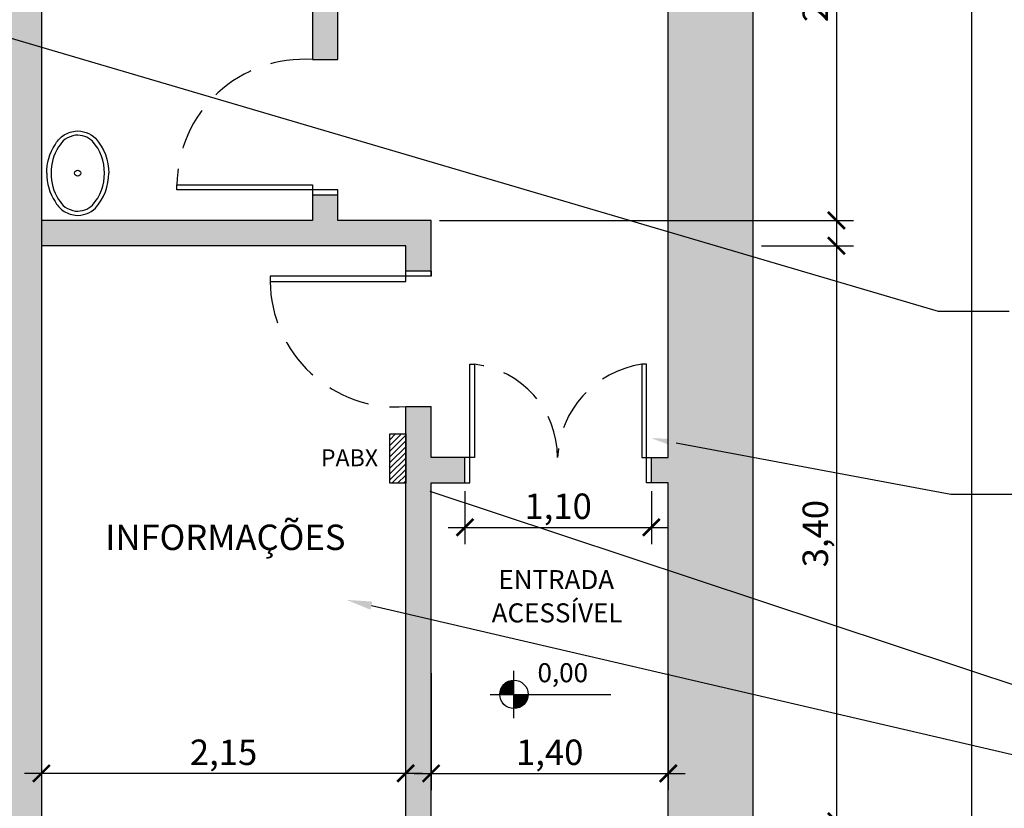
# Model space of a CAD drawing. Units: metres. Extents: x 2624 to 2964, y 822 to 896.
# Drawn here: x 2733 to 2739, y 860 to 864 of the extents above; entities that cross this region are included whole.
import ezdxf
from ezdxf import colors
from ezdxf.entities.mleader import LeaderData, LeaderLine
from ezdxf.math import Vec2, Vec3

# ---------------------------------------------------------------- set-up
doc = ezdxf.new("R2010")
doc.units = ezdxf.units.M
doc.linetypes.add('HIDDEN', pattern=[0.375, 0.25, -0.125])
doc.layers.add('ALTERAÇÕES', color=6, linetype='Continuous')
doc.layers.add('EXISTENTE', color=252, linetype='Continuous')
doc.styles.add('60-100', font='romans.shx', dxfattribs={"height": 0.15})
doc.styles.get("Standard").update_dxf_attribs({"font": 'arial.ttf'})
doc.dimstyles.new('Escala 1-100', dxfattribs={"dimtxt": 0.15, "dimasz": 0.1, "dimexe": 0.1, "dimexo": 0.05, "dimgap": 0.015, "dimtad": 1, "dimzin": 1, "dimtxsty": 'Standard', "dimblk": 'ARCHTICK', "dimcen": 2.5, "dimdle": 0.1, "dimclrd": 1, "dimclre": 1, "dimclrt": 2, "dimadec": 0, "dimazin": 0, "dimtfac": 1, "dimtmove": 1, "dimatfit": 3, "dimfxl": 1, "dimarcsym": 0})

# ---------------------------------------------------------------- blocks, each defined once
blk = doc.blocks.new('_ArchTick')
at = {"color": 0, "linetype": 'ByBlock', "const_width": 0.15}
blk.add_lwpolyline([(-0.5, -0.5), (0.5, 0.5)], dxfattribs=at)
blk = doc.blocks.new('*D257')
at = {"layer": 'Defpoints', "color": 0, "transparency": 16777216}
for p in [(2735.3145, 860.4484), (2736.7145, 860.4484), (2736.7145, 859.8074)]:
    blk.add_point(p, dxfattribs=at)
at = {"layer": 'EXISTENTE', "color": 0, "lineweight": -2, "transparency": 16777216}
for p, q in [((2735.3145, 860.3984), (2735.3145, 859.7074)), ((2736.7145, 860.3984), (2736.7145, 859.7074)), ((2735.2145, 859.8074), (2736.8145, 859.8074))]:
    blk.add_line(p, q, dxfattribs=at)
at = {"layer": 'EXISTENTE', "color": 0, "lineweight": -2, "transparency": 16777216, "xscale": 0.1, "yscale": 0.1, "zscale": 0.1, "rotation": 180}
blk.add_blockref('_ArchTick', (2735.3145, 859.8074), dxfattribs=at)
at = {"layer": 'EXISTENTE', "color": 0, "lineweight": -2, "transparency": 16777216, "xscale": 0.1, "yscale": 0.1, "zscale": 0.1}
blk.add_blockref('_ArchTick', (2736.7145, 859.8074), dxfattribs=at)
at = {"layer": 'EXISTENTE', "color": 0, "transparency": 16777216, "insert": (2736.0145, 859.9126), "char_height": 0.15, "attachment_point": 5}
blk.add_mtext('1,40', dxfattribs=at)
blk = doc.blocks.new('*D120')
at = {"layer": 'Defpoints', "color": 0, "transparency": 16777216}
for p in [(2733.0145, 859.9954), (2733.0145, 859.8074), (2735.1645, 859.8074)]:
    blk.add_point(p, dxfattribs=at)
at = {"layer": 'EXISTENTE', "color": 0, "lineweight": -2, "transparency": 16777216}
for p, q in [((2733.0145, 859.9454), (2733.0145, 859.7074)), ((2735.1645, 859.8574), (2735.1645, 859.9074)), ((2735.2645, 859.8074), (2732.9145, 859.8074))]:
    blk.add_line(p, q, dxfattribs=at)
at = {"layer": 'EXISTENTE', "color": 0, "lineweight": -2, "transparency": 16777216, "xscale": 0.1, "yscale": 0.1, "zscale": 0.1, "rotation": 180}
blk.add_blockref('_ArchTick', (2733.0145, 859.8074), dxfattribs=at)
at = {"layer": 'EXISTENTE', "color": 0, "lineweight": -2, "transparency": 16777216, "xscale": 0.1, "yscale": 0.1, "zscale": 0.1}
blk.add_blockref('_ArchTick', (2735.1645, 859.8074), dxfattribs=at)
at = {"layer": 'EXISTENTE', "color": 0, "transparency": 16777216, "insert": (2734.0895, 859.9126), "char_height": 0.15, "attachment_point": 5}
blk.add_mtext('2,15', dxfattribs=at)
blk = doc.blocks.new('SAL37S_2')
for points in [[(0.02, -10, 0.145827), (-16.81, -14.87, 0.090827), (-22, -19.4, 0.12568), (-24.84, -26.73, 0.221372), (-20.58, -38.81, 0.186059), (0.02, -46.55, 0.186059)], [(-0.02, -10, -0.145827), (16.81, -14.87, -0.090827), (22, -19.4, -0.12568), (24.84, -26.73, -0.221372), (20.58, -38.81, -0.186059), (-0.02, -46.55, -0.186059)]]:
    blk.add_lwpolyline(points, format="xyb")
blk.add_lwpolyline([(0, -12.5, 0.14623), (-15.5, -17, 0.09047), (-20, -20.9, 0.123903), (-22.35, -27, 0.21906), (-18.85, -37, 0.185248), (0, -44.05, 0.185248), (18.85, -37, 0.21906), (22.35, -27, 0.123903), (20, -20.9, 0.09047), (15.5, -17, 0.14623)], format="xyb", close=True)
blk.add_circle((0, -28.25), 1.8)
blk = doc.blocks.new('Nivel')
at = {"color": 0}
for p, q in [((34.53, 2.12), (34.53, 22.12)), ((24.53, 12.12), (75.51, 12.12))]:
    blk.add_line(p, q, dxfattribs=at)
at = {"color": 0, "const_width": 6}
for points in [[(34.53, 15.12, 0.414214), (31.53, 12.12, 1)], [(34.53, 9.12, 0.414214), (37.53, 12.12, 1)]]:
    blk.add_lwpolyline(points, format="xyb", dxfattribs=at)
at = {"color": 0}
blk.add_circle((34.53, 12.12), 6, dxfattribs=at)
blk = doc.blocks.new('*D148')
at = {"layer": 'Defpoints', "color": 0, "transparency": 16777216}
for p in [(2734.6145, 865.8134), (2735.3145, 863.0734), (2737.7069, 863.0734)]:
    blk.add_point(p, dxfattribs=at)
at = {"layer": 'EXISTENTE', "color": 0, "lineweight": -2, "transparency": 16777216}
for p, q in [((2737.7069, 865.9134), (2737.7069, 862.9734)), ((2734.6645, 865.8134), (2737.8069, 865.8134)), ((2735.3645, 863.0734), (2737.8069, 863.0734))]:
    blk.add_line(p, q, dxfattribs=at)
at = {"layer": 'EXISTENTE', "color": 0, "lineweight": -2, "transparency": 16777216, "xscale": 0.1, "yscale": 0.1, "zscale": 0.1}
for p, rotation in [((2737.7069, 865.8134), 90), ((2737.7069, 863.0734), 270)]:
    blk.add_blockref('_ArchTick', p, dxfattribs=dict(at, rotation=rotation))
at = {"layer": 'EXISTENTE', "color": 0, "transparency": 16777216, "insert": (2737.6017, 864.4434), "char_height": 0.15, "attachment_point": 5, "rotation": 90}
blk.add_mtext('2,74', dxfattribs=at)
blk = doc.blocks.new('*D149')
at = {"layer": 'Defpoints', "color": 0, "transparency": 16777216}
for p in [(2737.2145, 862.9234), (2737.2145, 859.5234), (2737.7069, 859.5234)]:
    blk.add_point(p, dxfattribs=at)
at = {"layer": 'EXISTENTE', "color": 0, "lineweight": -2, "transparency": 16777216}
for p, q in [((2737.7069, 863.0234), (2737.7069, 859.4234)), ((2737.2645, 862.9234), (2737.8069, 862.9234)), ((2737.2645, 859.5234), (2737.8069, 859.5234))]:
    blk.add_line(p, q, dxfattribs=at)
at = {"layer": 'EXISTENTE', "color": 0, "lineweight": -2, "transparency": 16777216, "xscale": 0.1, "yscale": 0.1, "zscale": 0.1}
for p, rotation in [((2737.7069, 862.9234), 90), ((2737.7069, 859.5234), 270)]:
    blk.add_blockref('_ArchTick', p, dxfattribs=dict(at, rotation=rotation))
at = {"layer": 'EXISTENTE', "color": 0, "transparency": 16777216, "insert": (2737.6017, 861.2234), "char_height": 0.15, "attachment_point": 5, "rotation": 90}
blk.add_mtext('3,40', dxfattribs=at)
blk = doc.blocks.new('*D152')
at = {"layer": 'Defpoints', "color": 0, "transparency": 16777216}
for p in [(2737.2145, 893.2734), (2738.5069, 893.2734), (2737.2145, 857.6734)]:
    blk.add_point(p, dxfattribs=at)
at = {"layer": 'EXISTENTE', "color": 0, "lineweight": -2, "transparency": 16777216}
for p, q in [((2738.5069, 857.5734), (2738.5069, 893.3734)), ((2737.2645, 893.2734), (2738.6069, 893.2734)), ((2737.2645, 857.6734), (2738.6069, 857.6734))]:
    blk.add_line(p, q, dxfattribs=at)
at = {"layer": 'EXISTENTE', "color": 0, "lineweight": -2, "transparency": 16777216, "xscale": 0.1, "yscale": 0.1, "zscale": 0.1}
for p, rotation in [((2738.5069, 893.2734), 90), ((2738.5069, 857.6734), 270)]:
    blk.add_blockref('_ArchTick', p, dxfattribs=dict(at, rotation=rotation))
at = {"layer": 'EXISTENTE', "color": 0, "transparency": 16777216, "insert": (2738.4018, 875.4734), "char_height": 0.15, "attachment_point": 5, "rotation": 90}
blk.add_mtext('35,60', dxfattribs=at)
blk = doc.blocks.new('*D218')
at = {"layer": 'Defpoints', "color": 0, "transparency": 16777216}
for p in [(2735.5145, 861.5234), (2736.6145, 861.5234), (2736.6145, 861.2606)]:
    blk.add_point(p, dxfattribs=at)
at = {"layer": 'EXISTENTE', "color": 0, "lineweight": -2, "transparency": 16777216}
for p, q in [((2735.5145, 861.4734), (2735.5145, 861.1606)), ((2736.6145, 861.4734), (2736.6145, 861.1606)), ((2735.4145, 861.2606), (2736.7145, 861.2606))]:
    blk.add_line(p, q, dxfattribs=at)
at = {"layer": 'EXISTENTE', "color": 0, "lineweight": -2, "transparency": 16777216, "xscale": 0.1, "yscale": 0.1, "zscale": 0.1, "rotation": 180}
blk.add_blockref('_ArchTick', (2735.5145, 861.2606), dxfattribs=at)
at = {"layer": 'EXISTENTE', "color": 0, "lineweight": -2, "transparency": 16777216, "xscale": 0.1, "yscale": 0.1, "zscale": 0.1}
blk.add_blockref('_ArchTick', (2736.6145, 861.2606), dxfattribs=at)
at = {"layer": 'EXISTENTE', "color": 0, "transparency": 16777216, "insert": (2736.0645, 861.3658), "char_height": 0.15, "attachment_point": 5}
blk.add_mtext('1,10', dxfattribs=at)

msp = doc.modelspace()

# ---------------------------------------------------------------- hatches: boundary and pattern name
at = {"layer": 'ALTERAÇÕES'}
h = msp.add_hatch(dxfattribs=at)
h.set_pattern_fill('ANSI31', color=256, scale=0.0075)
h.set_pattern_definition([(45, (-45.394518, -29.061755), (-0.01683798023, 0.01683798023), [])])
h.paths.add_polyline_path([(2735.16448, 861.81241), (2735.07046, 861.81241), (2735.07046, 861.52121), (2735.16448, 861.52121)])
at = {"layer": 'EXISTENTE'}
h = msp.add_hatch(color=256, dxfattribs=at)
h.dxf.hatch_style = 1
h.paths.add_polyline_path([(2725.8883, 889.32342), (2723.16448, 889.32342), (2723.16448, 889.42342), (2723.01448, 889.42342), (2723.01448, 889.32342), (2722.11448, 889.32342), (2722.11448, 888.62342), (2725.8883, 888.62342)], flags=17)
h.paths.add_polyline_path([(2731.00699, 889.32342), (2725.8883, 889.32342), (2725.8883, 888.62342), (2731.00699, 888.62342)], flags=17)
h.paths.add_polyline_path([(2733.01448, 889.16013), (2733.10634, 889.12062), (2733.16561, 889.25841), (2733.01448, 889.32342), (2733.01448, 890.29842), (2732.86448, 890.29842), (2732.86448, 889.32342), (2731.80746, 889.32342), (2731.80746, 888.62342), (2732.61448, 888.62342), (2732.61448, 888.37342), (2733.01448, 888.37342)], flags=17)
h.paths.add_polyline_path([(2736.71448, 888.82342), (2734.19537, 888.82342), (2733.93784, 888.9342), (2733.87567, 888.78968), (2734.01448, 888.72997), (2734.01448, 888.62342), (2734.16448, 888.62342), (2734.16448, 888.67342), (2736.71448, 888.67342)], flags=17)
h.paths.add_polyline_path([(2736.71448, 884.47161), (2736.03948, 884.47161), (2736.03948, 884.32161), (2736.71448, 884.32161)], flags=17)
h.paths.add_polyline_path([(2734.83948, 884.47161), (2734.16448, 884.47161), (2734.16448, 887.78593), (2734.01448, 887.78593), (2734.01448, 884.47161), (2733.91448, 884.47161), (2733.91448, 884.32161), (2734.83948, 884.32161)], flags=17)
h.paths.add_polyline_path([(2733.01448, 887.53593), (2732.61448, 887.53593), (2732.61448, 884.15502), (2733.01448, 884.15502), (2733.01448, 884.32161), (2733.11448, 884.32161), (2733.11448, 884.47161), (2733.01448, 884.47161)], flags=17)
h.paths.add_polyline_path([(2734.81448, 882.62161), (2733.01448, 882.62161), (2733.01448, 882.47161), (2734.81448, 882.47161)], flags=17)
h.paths.add_polyline_path([(2735.51448, 858.37342), (2733.01448, 858.37342), (2733.01448, 866.74842), (2732.51448, 866.74842), (2732.51448, 863.07342), (2729.81448, 863.07342), (2729.81448, 862.77342), (2732.51448, 862.77342), (2732.51448, 858.37342), (2731.65478, 858.37342), (2731.65478, 857.67342), (2731.83655, 857.67342), (2731.83655, 857.6122), (2732.13655, 857.6122), (2732.13655, 857.67342), (2732.18655, 857.67342), (2733.01448, 857.67342), (2735.51448, 857.67342)], flags=17)
h.paths.add_polyline_path([(2721.36448, 862.77342), (2721.21448, 862.77342), (2721.21448, 860.37342), (2721.36448, 860.37342)], flags=17)
h.paths.add_polyline_path([(2721.96448, 860.52342), (2721.36448, 860.52342), (2721.36448, 860.37342), (2721.96448, 860.37342)], flags=17)
h.paths.add_polyline_path([(2721.36448, 859.32342), (2720.01448, 859.32342), (2720.01448, 859.17342), (2721.36448, 859.17342)], flags=17)
h.paths.add_polyline_path([(2721.96448, 859.32342), (2721.36448, 859.32342), (2721.36448, 859.17342), (2721.96448, 859.17342)], flags=17)
h.paths.add_polyline_path([(2736.71448, 892.77342), (2736.71448, 858.37342), (2736.51448, 858.37342), (2736.51448, 857.67342), (2737.21448, 857.67342), (2737.21448, 892.77342)], flags=17)
edge = h.paths.add_edge_path()
edge.add_line((2720.42301, 857.6122), (2720.42301, 857.67342))
edge.add_line((2720.42301, 857.67342), (2719.51448, 857.67342))
edge.add_line((2719.51448, 857.67342), (2719.51448, 882.77342))
edge.add_line((2719.51448, 882.77342), (2719.51448, 893.27342))
edge.add_line((2719.51448, 893.27342), (2732.86448, 893.27342))
edge.add_line((2732.86448, 893.27342), (2737.21448, 893.27342))
edge.add_line((2737.21448, 893.27342), (2737.21448, 892.77342))
edge.add_line((2737.21448, 892.77342), (2737.21448, 857.67342))
edge.add_line((2737.21448, 857.67342), (2736.71448, 857.67342))
edge.add_line((2736.71448, 857.67342), (2736.51448, 857.67342))
edge.add_line((2736.51448, 857.67342), (2736.51448, 858.37342))
edge.add_line((2736.51448, 858.37342), (2736.71448, 858.37342))
edge.add_line((2736.71448, 858.37342), (2736.71448, 861.52342))
edge.add_line((2736.71448, 861.52342), (2736.61448, 861.52342))
edge.add_line((2736.61448, 861.52342), (2736.61448, 861.67342))
edge.add_line((2736.61448, 861.67342), (2736.71448, 861.67342))
edge.add_line((2736.71448, 861.67342), (2736.71448, 892.77342))
edge.add_line((2736.71448, 892.77342), (2733.01448, 892.77342))
edge.add_line((2733.01448, 892.77342), (2733.01448, 891.79842))
edge.add_line((2733.01448, 891.79842), (2732.86448, 891.79842))
edge.add_line((2732.86448, 891.79842), (2732.86448, 892.77342))
edge.add_line((2732.86448, 892.77342), (2723.16448, 892.77342))
edge.add_line((2723.16448, 892.77342), (2723.16448, 892.20092))
edge.add_line((2723.16448, 892.20092), (2723.01448, 892.20092))
edge.add_line((2723.01448, 892.20092), (2723.01448, 892.77342))
edge.add_line((2723.01448, 892.77342), (2720.01448, 892.77342))
edge.add_line((2720.01448, 892.77342), (2720.01448, 882.77342))
edge.add_line((2720.01448, 882.77342), (2722.11448, 882.77342))
edge.add_line((2722.11448, 882.77342), (2722.11448, 882.27342))
edge.add_line((2722.11448, 882.27342), (2720.01448, 882.27342))
edge.add_line((2720.01448, 882.27342), (2720.01448, 863.07342))
edge.add_line((2720.01448, 863.07342), (2722.71448, 863.07342))
edge.add_line((2722.71448, 863.07342), (2722.71448, 862.77342))
edge.add_line((2722.71448, 862.77342), (2720.01448, 862.77342))
edge.add_line((2720.01448, 862.77342), (2720.01448, 858.37342))
edge.add_line((2720.01448, 858.37342), (2720.90478, 858.37342))
edge.add_line((2720.90478, 858.37342), (2720.90478, 857.67342))
edge.add_line((2720.90478, 857.67342), (2720.72301, 857.67342))
edge.add_line((2730.41448, 892.77342), (2728.41448, 892.77342))
h = msp.add_hatch(color=256, dxfattribs=at)
h.dxf.hatch_style = 1
h.paths.add_polyline_path([(2734.76448, 866.74842), (2734.61448, 866.74842), (2734.61448, 865.96342), (2733.01448, 865.96342), (2733.01448, 865.81342), (2734.61448, 865.81342), (2734.61448, 864.02342), (2734.76448, 864.02342)], flags=17)
h.paths.add_polyline_path([(2733.01448, 882.77342), (2733.01448, 882.94002), (2732.61448, 882.94002), (2732.61448, 882.77342), (2730.11448, 882.77342), (2730.11448, 882.27342), (2732.51448, 882.27342), (2732.51448, 869.04842), (2733.01448, 869.04842)], flags=17)
h.paths.add_polyline_path([(2737.21448, 893.27342), (2732.86448, 893.27342), (2725.8883, 893.27342), (2725.8883, 892.77342), (2732.86448, 892.77342), (2732.86448, 891.79842), (2733.01448, 891.79842), (2733.01448, 892.77342), (2736.71448, 892.77342), (2736.71448, 861.67342), (2736.61448, 861.67342), (2736.61448, 861.52342), (2736.71448, 861.52342), (2736.71448, 858.37342), (2736.51448, 858.37342), (2736.51448, 857.67342), (2736.71448, 857.67342), (2737.21448, 857.67342), (2737.21448, 892.77342)])
h.paths.add_polyline_path([(2723.16448, 891.20092), (2723.01448, 891.20092), (2723.01448, 891.0368), (2722.09041, 890.72668), (2722.13813, 890.58447), (2723.01448, 890.87858), (2723.01448, 890.25342), (2723.16448, 890.25342)], flags=17)
h.paths.add_polyline_path([(2720.98627, 890.1979), (2720.93855, 890.3401), (2720.01448, 890.02998), (2720.01448, 889.87176)], flags=17)
h.paths.add_polyline_path([(2720.01448, 892.77342), (2723.01448, 892.77342), (2723.01448, 892.20092), (2723.16448, 892.20092), (2723.16448, 892.77342), (2725.8883, 892.77342), (2725.8883, 893.27342), (2719.51448, 893.27342), (2719.51448, 882.77342), (2719.51448, 857.67342), (2720.42301, 857.67342), (2720.42301, 857.6122), (2720.72301, 857.6122), (2720.72301, 857.67342), (2720.90478, 857.67342), (2720.90478, 858.37342), (2720.01448, 858.37342), (2720.01448, 862.77342), (2722.71448, 862.77342), (2722.71448, 863.07342), (2720.01448, 863.07342), (2720.01448, 882.27342), (2722.41448, 882.27815), (2722.41448, 882.77815), (2720.01448, 882.77342)])
h.paths.add_polyline_path([(2735.16448, 862.77342), (2735.31448, 862.77342), (2735.31448, 863.07342), (2734.76448, 863.07342), (2734.76448, 863.22342), (2734.61448, 863.22342), (2734.61448, 863.07342), (2733.01448, 863.07342), (2733.01448, 862.92342), (2735.16448, 862.92342)], flags=17)
h.paths.add_polyline_path([(2733.58948, 859.37342), (2733.58948, 859.52342), (2733.01448, 859.52342), (2733.01448, 859.37342)])
h.paths.add_polyline_path([(2734.58948, 859.52342), (2734.58948, 859.37342), (2735.31448, 859.37342), (2735.31448, 861.52342), (2735.51448, 861.52342), (2735.51448, 861.67342), (2735.31448, 861.67342), (2735.31448, 861.97342), (2735.16448, 861.97342), (2735.16448, 859.52342)])

# ---------------------------------------------------------------- linework, layer by layer
at = {"layer": 'ALTERAÇÕES'}
msp.add_lwpolyline([(2735.07046, 861.81241), (2735.16448, 861.81241), (2735.16448, 861.52121), (2735.07046, 861.52121)], close=True, dxfattribs=at)
at = {"layer": 'EXISTENTE'}
for p, q in [((2734.61448, 863.07342), (2733.01448, 863.07342)), ((2735.31448, 863.07342), (2734.76448, 863.07342)), ((2735.31448, 862.74342), (2735.31448, 863.07342)), ((2735.16448, 862.92342), (2733.01448, 862.92342)), ((2735.16448, 862.77342), (2735.16448, 862.92342)), ((2735.31448, 862.77342), (2735.16448, 862.77342)), ((2735.16448, 859.52342), (2735.16448, 861.97342)), ((2735.16448, 861.97342), (2735.31448, 861.97342)), ((2735.31448, 861.67342), (2735.31448, 861.97342)), ((2735.51448, 861.67342), (2735.31448, 861.67342)), ((2735.51448, 861.52342), (2735.51448, 861.67342)), ((2735.31448, 859.37342), (2735.31448, 861.52342)), ((2735.31448, 861.52342), (2735.51448, 861.52342))]:
    msp.add_line(p, q, dxfattribs=at)
for points in [[(2737.21448, 892.77342), (2737.21448, 857.67342), (2736.71448, 857.67342), (2736.51448, 857.67342), (2736.51448, 858.37342), (2736.71448, 858.37342), (2736.71448, 861.52342), (2736.61448, 861.52342), (2736.61448, 861.67342), (2736.71448, 861.67342), (2736.71448, 892.77342)], [(2732.51448, 863.07342), (2732.51448, 866.74842), (2733.01448, 866.74842), (2733.01448, 858.37342)], [(2734.76448, 863.22342), (2734.76448, 863.25342), (2734.61448, 863.25342), (2734.61448, 863.22342)], [(2735.31448, 862.77342), (2735.31448, 862.74342), (2735.16448, 862.74342), (2735.16448, 862.77342)], [(2735.51448, 861.52342), (2735.54268, 861.52342), (2735.54268, 861.67342), (2735.51448, 861.67342)], [(2736.61448, 861.52342), (2736.58627, 861.52342), (2736.58627, 861.67342), (2736.61448, 861.67342)]]:
    msp.add_lwpolyline(points, dxfattribs=at)
at = {"layer": 'EXISTENTE', "flags": 128}
for points in [[(2733.01448, 865.81342), (2734.61448, 865.81342), (2734.61448, 864.02342), (2734.76448, 864.02342), (2734.76448, 866.74842), (2734.61448, 866.74842), (2734.61448, 865.96342), (2733.01448, 865.96342)], [(2734.76448, 863.07342), (2734.76448, 863.22342), (2734.61448, 863.22342), (2734.61448, 863.07342)]]:
    msp.add_lwpolyline(points, dxfattribs=at)
at = {"layer": 'EXISTENTE'}
for points in [[(2734.61448, 863.25342), (2733.81448, 863.25342), (2733.81448, 863.28342), (2734.61448, 863.28342)], [(2735.16448, 862.74342), (2734.36448, 862.74342), (2734.36448, 862.71342), (2735.16448, 862.71342)], [(2735.54268, 861.67342), (2735.54268, 862.22342), (2735.57089, 862.22342), (2735.57089, 861.67342)], [(2736.58627, 861.67342), (2736.58627, 862.22342), (2736.55807, 862.22342), (2736.55807, 861.67342)]]:
    msp.add_lwpolyline(points, close=True, dxfattribs=at)
at = {"layer": 'EXISTENTE', "linetype": 'HIDDEN'}
for centre, radius, start, end in [((2734.56328, 863.27633), 0.74884, 86.08005, 179.457601), ((2735.11328, 862.72051), 0.74884, 180.542399, 273.91995), ((2735.50551, 861.67129), 0.55599, 0.219895, 83.247299), ((2736.64148, 861.64895), 0.58049, 98.261244, 177.584034)]:
    msp.add_arc(centre, radius, start, end, dxfattribs=at)

# ---------------------------------------------------------------- block references
at = {"layer": 'EXISTENTE', "xscale": 0.0099999999999909, "yscale": 0.0099999999999909, "zscale": 0.0099999999999909, "rotation": 90}
msp.add_blockref('SAL37S_2', (2732.94599, 863.35252), dxfattribs=at)
at = {"layer": 'EXISTENTE', "linetype": 'Continuous', "xscale": 0.0139557384733487, "yscale": 0.0139557384733487, "zscale": 0.0139557384733487}
msp.add_blockref('Nivel', (2735.32152, 860.10477), dxfattribs=at)

# ---------------------------------------------------------------- texts
at = {"layer": 'ALTERAÇÕES'}
msp.add_text('PABX', height=0.1, dxfattribs=at).set_placement((2734.66423, 861.62139))
at = {"layer": 'EXISTENTE'}
msp.add_text('INFORMAÇÕES', height=0.15, dxfattribs=at).set_placement((2733.39095, 861.12678))
at = {"layer": 'EXISTENTE', "style": '60-100'}
for s, p in [('ENTRADA', (2735.71155, 860.89561)), ('ACESSÍVEL', (2735.67243, 860.69914))]:
    msp.add_text(s, height=0.1125, dxfattribs=at).set_placement(p)
at = {"layer": 'EXISTENTE', "insert": (2735.94258, 860.45816), "char_height": 0.1125, "width": 1.0483023, "attachment_point": 1, "style": '60-100'}
msp.add_mtext('0,00', dxfattribs=at)

# ---------------------------------------------------------------- dimensions: what is measured, and where the dimension line sits
at = {"layer": 'EXISTENTE'}
for base, p1, p2, picture, middle in [((2738.5069, 893.27342), (2737.21448, 857.67342), (2737.21448, 893.27342), '*D152', (2738.40176, 875.47342)), ((2737.70689, 863.07342), (2734.61448, 865.81342), (2735.31448, 863.07342), '*D148', (2737.60174, 864.44342)), ((2737.70689, 859.52342), (2737.21448, 862.92342), (2737.21448, 859.52342), '*D149', (2737.60174, 861.22342))]:
    dim = msp.add_linear_dim(base=base, p1=p1, p2=p2, angle=90, dimstyle='Escala 1-100', override={"dimclrd": 0, "dimclre": 0, "dimclrt": 0}, dxfattribs=at)
    dim.commit()
    dim.dimension.update_dxf_attribs({"geometry": picture, "text_midpoint": middle})
for base, p1, p2, picture, middle in [((2736.61448, 861.26062), (2735.51448, 861.52342), (2736.61448, 861.52342), '*D218', (2736.06448, 861.36577)), ((2736.71448, 859.80742), (2735.31448, 860.44842), (2736.71448, 860.44842), '*D257', (2736.01448, 859.91256)), ((2733.01448, 859.80742), (2735.16448, 859.80742), (2733.01448, 859.99542), '*D120', (2734.08948, 859.91256))]:
    dim = msp.add_linear_dim(base=base, p1=p1, p2=p2, dimstyle='Escala 1-100', override={"dimclrd": 0, "dimclre": 0, "dimclrt": 0}, dxfattribs=at)
    dim.commit()
    dim.dimension.update_dxf_attribs({"geometry": picture, "text_midpoint": middle})

# ---------------------------------------------------------------- leaders
at = {"layer": 'ALTERAÇÕES', "color": 3}
ml = msp.add_multileader_mtext('Standard', dxfattribs=at)
ml.set_content('TERMINAR O ACABAMENTO DO\\PRODAPÉ DA ESCADA (MATERIAL\\PGRANITO VERDE TROPICAL)', color=3)
ml.set_leader_properties()
ml.build(insert=Vec2(0, 0))
ml.multileader.update_dxf_attribs({"dogleg_length": 4.19198, "arrow_head_size": 0.15, "scale": 0.1})
ctx = ml.context
ctx.base_point, ctx.scale, ctx.char_height, ctx.arrow_head_size, ctx.landing_gap_size, ctx.plane_origin = Vec3(2738.7261, 862.53796), 0.1, 0.15, 0.15, 0.2, Vec3(2732.51448, 864.24481)
notes = []
notes.append((ctx, [(0, (1, 1, 0), (2738.3069, 862.53796), (1, 0), 0.4192, [(0, [(2732.51448, 864.24481)], 0, [])])]))
ctx.mtext.insert, ctx.mtext.flow_direction = Vec3(2738.9261, 862.63501), 5
ml = msp.add_multileader_mtext('Standard', dxfattribs=at)
ml.set_content('TROCAR A PORTA', color=3)
ml.set_leader_properties()
ml.build(insert=Vec2(0, 0))
ml.multileader.update_dxf_attribs({"dogleg_length": 4.19198, "arrow_head_size": 0.15, "scale": 0.1})
ctx = ml.context
ctx.base_point, ctx.scale, ctx.char_height, ctx.arrow_head_size, ctx.landing_gap_size, ctx.plane_origin = Vec3(2738.80134, 861.45739), 0.1, 0.15, 0.15, 0.2, Vec3(2736.61125, 862.08754)
notes.append((ctx, [(0, (1, 1, 0), (2738.38214, 861.45739), (1, 0), 0.4192, [(0, [(2736.61448, 861.78653)], 0, [])])]))
ctx.mtext.insert, ctx.mtext.flow_direction = Vec3(2739.00134, 861.53367), 5
ml = msp.add_multileader_mtext('Standard', dxfattribs=at)
ml.set_content('COLOCAR PONTO PABX', color=3)
ml.set_leader_properties()
ml.build(insert=Vec2(0, 0))
ml.multileader.update_dxf_attribs({"dogleg_length": 4.19198, "arrow_head_size": 0.15, "scale": 0.1})
ctx = ml.context
ctx.base_point, ctx.scale, ctx.char_height, ctx.arrow_head_size, ctx.landing_gap_size, ctx.plane_origin = Vec3(2739.26116, 860.30008), 0.1, 0.15, 0.15, 0.2, Vec3(2734.9292, 863.99356)
notes.append((ctx, [(0, (1, 1, 0), (2738.84196, 860.30008), (1, 0), 0.4192, [(0, [(2735.16448, 861.52121)], 0, [])])]))
ctx.mtext.insert, ctx.mtext.flow_direction = Vec3(2739.46116, 860.37636), 5
ml = msp.add_multileader_mtext('Standard', dxfattribs=at)
ml.set_content('REFAZER A PINTURA', color=3)
ml.set_leader_properties()
ml.build(insert=Vec2(0, 0))
ml.multileader.update_dxf_attribs({"dogleg_length": 4.19198, "arrow_head_size": 0.15, "scale": 0.1})
ctx = ml.context
ctx.base_point, ctx.scale, ctx.char_height, ctx.arrow_head_size, ctx.landing_gap_size, ctx.plane_origin = Vec3(2739.26116, 859.89553), 0.1, 0.15, 0.15, 0.2, Vec3(2734.81576, 860.83212)
notes.append((ctx, [(0, (1, 1, 0), (2738.84196, 859.89553), (1, 0), 0.4192, [(0, [(2734.81576, 860.83212)], 0, [])])]))
ctx.mtext.insert, ctx.mtext.flow_direction = Vec3(2739.46116, 859.97181), 5
for ctx, leaders in notes:
    for number, flags, end, landing, length, lines in leaders:
        leader = LeaderData()
        leader.index, (leader.has_last_leader_line, leader.has_dogleg_vector, leader.attachment_direction) = number, flags
        leader.last_leader_point, leader.dogleg_vector, leader.dogleg_length = Vec3(end), Vec3(landing), length
        for number, points, colour, breaks in lines:
            line = LeaderLine()
            line.index, line.vertices, line.color, line.breaks = number, Vec3.list(points), colors.encode_raw_color(colour), breaks
            leader.lines.append(line)
        ctx.leaders.append(leader)

doc.saveas('drawing.dxf')
